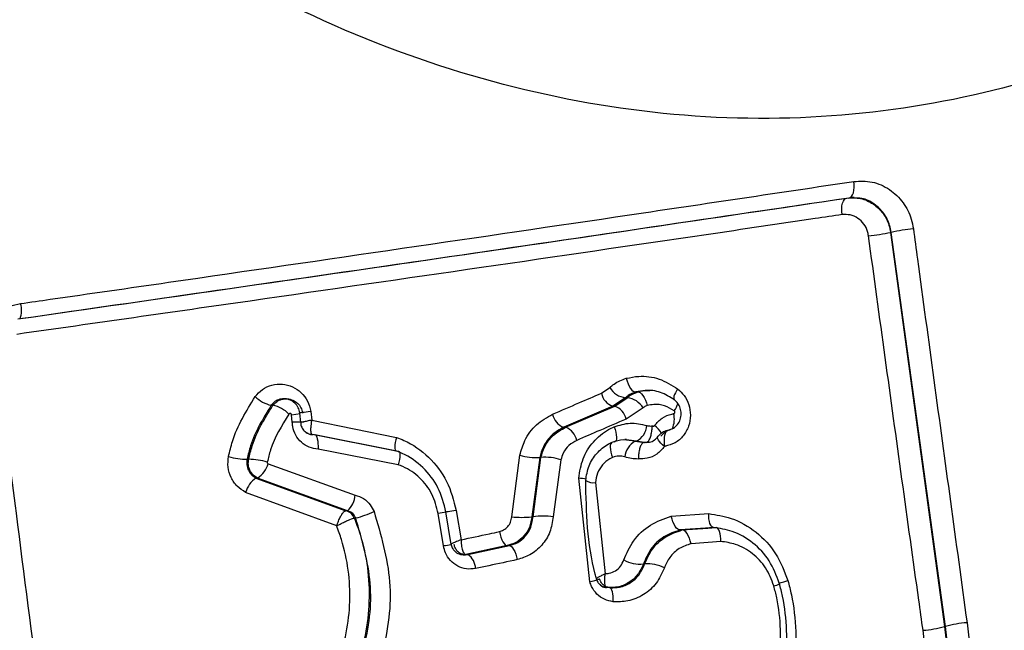
# Model space of a CAD drawing. Units: millimetres. Extents: x 17585 to 24562, y 29406 to 35221.
# Drawn here: x 21760 to 21766, y 32034 to 32038 of the extents above; entities that cross this region are included whole.
import ezdxf

# ---------------------------------------------------------------- set-up
doc = ezdxf.new("R2010")
doc.units = ezdxf.units.MM
doc.header["$LTSCALE"] = 200

msp = doc.modelspace()

# ---------------------------------------------------------------- linework, layer by layer
at = {"color": 7, "linetype": 'Continuous', "lineweight": 25}
for p, q in [((21765.0955, 32036.3847), (21765.0843, 32036.3847)), ((21765.3344, 32036.1578), (21765.6875, 32033.5799)), ((21765.3385, 32036.1578), (21765.3344, 32036.1578)), ((21765.6924, 32033.5799), (21765.3385, 32036.1578)), ((21763.4443, 32035.1062), (21763.4993, 32035.1427)), ((21763.6024, 32035.0761), (21763.5184, 32035.0212)), ((21763.5312, 32035.0212), (21763.6129, 32035.0761)), ((21763.6129, 32035.0761), (21763.6024, 32035.0761)), ((21763.6822, 32035.1143), (21763.6684, 32035.1143)), ((21761.2967, 32035.0266), (21761.2857, 32035.0266)), ((21763.5184, 32035.0212), (21763.1975, 32034.8829)), ((21763.2103, 32034.8829), (21763.5312, 32035.0212)), ((21763.5312, 32035.0212), (21763.5184, 32035.0212)), ((21763.7163, 32035.0097), (21763.6052, 32034.9363)), ((21761.4233, 32034.9163), (21761.4191, 32034.9651)), ((21761.4793, 32034.9141), (21761.4737, 32034.9764)), ((21761.5443, 32034.9873), (21761.5504, 32034.9302)), ((21761.5504, 32034.9302), (21762.1049, 32034.817)), ((21761.4962, 32034.914), (21761.497, 32034.9145)), ((21763.2103, 32034.8829), (21763.1975, 32034.8829)), ((21761.5529, 32034.836), (21761.5552, 32034.8355)), ((21762.1023, 32034.7277), (21761.5552, 32034.8355)), ((21761.5697, 32034.8355), (21762.1182, 32034.7277)), ((21763.609, 32034.8024), (21763.5976, 32034.8024)), ((21762.1149, 32034.6383), (21761.592, 32034.7399)), ((21763.6738, 32034.7916), (21763.6088, 32034.8009)), ((21763.6644, 32034.7916), (21763.7236, 32034.7838)), ((21763.6738, 32034.7916), (21763.6644, 32034.7916)), ((21763.7246, 32034.7843), (21763.6738, 32034.7916)), ((21763.7236, 32034.7838), (21763.7247, 32034.7838)), ((21763.7352, 32034.7838), (21763.7247, 32034.7838)), ((21763.7604, 32034.7852), (21763.7352, 32034.7838)), ((21763.7352, 32034.7838), (21763.7364, 32034.7839)), ((21761.138, 32034.6735), (21761.1278, 32034.6735)), ((21762.8578, 32034.2982), (21762.9107, 32034.7016)), ((21763.0405, 32034.6856), (21762.989, 32034.2982)), ((21762.997, 32034.2982), (21763.0488, 32034.6856)), ((21763.0488, 32034.6856), (21763.0405, 32034.6856)), ((21761.2654, 32034.6448), (21761.8343, 32034.4396)), ((21763.1792, 32034.67), (21763.129, 32034.2984)), ((21761.1861, 32034.5511), (21761.7731, 32034.3376)), ((21761.1969, 32034.5511), (21761.1861, 32034.5511)), ((21761.7842, 32034.3376), (21761.1969, 32034.5511)), ((21763.3687, 32033.8721), (21763.2959, 32034.5497)), ((21763.4053, 32034.521), (21763.4686, 32033.9254)), ((21761.7137, 32034.238), (21761.1181, 32034.4575)), ((21761.7842, 32034.3376), (21761.7733, 32034.3376)), ((21761.8379, 32034.2897), (21761.8288, 32034.2897)), ((21762.4119, 32034.1068), (21762.3779, 32034.3189)), ((21762.4623, 32034.1172), (21762.4281, 32034.329)), ((21762.4953, 32034.3388), (21762.5264, 32034.1473)), ((21762.997, 32034.2982), (21762.989, 32034.2982)), ((21763.901, 32034.3007), (21764.1456, 32034.3183)), ((21764.1769, 32034.2274), (21764.1235, 32034.2234)), ((21764.1394, 32034.2234), (21764.1933, 32034.2274)), ((21763.9728, 32034.2113), (21763.9584, 32034.2113)), ((21762.8286, 32034.109), (21762.5571, 32034.0511)), ((21762.5709, 32034.0511), (21762.8425, 32034.109)), ((21762.8425, 32034.109), (21762.8286, 32034.109)), ((21764.2241, 32034.1365), (21764.0299, 32034.1219)), ((21762.5411, 32034.0494), (21762.5558, 32034.0494)), ((21762.5524, 32034.0519), (21762.5571, 32034.0511)), ((21762.5709, 32034.0511), (21762.5571, 32034.0511)), ((21763.7267, 32033.9889), (21763.7184, 32033.9889)), ((21763.4316, 32033.892), (21763.4307, 32033.892)), ((21763.4804, 32033.8342), (21763.4767, 32033.8353)), ((21763.5025, 32033.8353), (21763.4804, 32033.8342)), ((21763.5027, 32033.833), (21763.518, 32033.833)), ((21765.6924, 32033.5799), (21765.6875, 32033.5799)), ((21765.6875, 32033.5799), (21765.7831, 32032.7513)), ((21765.7885, 32032.7513), (21765.6924, 32033.5799)), ((21765.834, 32033.605), (21765.9293, 32032.7719)), ((21765.643, 32032.7311), (21765.5465, 32033.5553))]:
    msp.add_line(p, q, dxfattribs=at)
at = {"color": 8, "linetype": 'Continuous', "lineweight": 25}
for p, q in [((21761.4191, 32034.9651), (21761.4751, 32034.9739)), ((21764.1235, 32034.2234), (21763.9584, 32034.2113)), ((21763.9728, 32034.2113), (21764.1394, 32034.2234)), ((21762.5557, 32034.0505), (21762.5709, 32034.0511))]:
    msp.add_line(p, q, dxfattribs=at)
at = {"color": 7, "linetype": 'Continuous', "lineweight": 25, "flags": 128}
for points in [[(21765.062, 32036.3821), (21765.0709, 32036.3851), (21765.079, 32036.392), (21765.0858, 32036.4025), (21765.091, 32036.4163), (21765.0945, 32036.4326), (21765.0961, 32036.451), (21765.0958, 32036.4706), (21765.0935, 32036.4906)], [(21765.0179, 32036.2734), (21765.0156, 32036.2935), (21765.0152, 32036.3131), (21765.0168, 32036.3315), (21765.0203, 32036.3479), (21765.0256, 32036.3617), (21765.0324, 32036.3722), (21765.0404, 32036.3791), (21765.0494, 32036.3821)], [(21763.6066, 32035.2035), (21763.6122, 32035.1849), (21763.6189, 32035.1673), (21763.6266, 32035.1514), (21763.635, 32035.1377), (21763.6437, 32035.1268), (21763.6523, 32035.1191), (21763.6607, 32035.1149), (21763.6684, 32035.1143)], [(21763.9423, 32035.1346), (21763.9342, 32035.1212), (21763.9275, 32035.1084), (21763.9222, 32035.0966), (21763.9186, 32035.0861), (21763.9168, 32035.0772), (21763.9167, 32035.0702), (21763.9185, 32035.0652), (21763.9221, 32035.0624)], [(21763.6822, 32035.1143), (21763.6899, 32035.1137), (21763.6982, 32035.1095), (21763.7069, 32035.1018), (21763.7155, 32035.0909), (21763.7238, 32035.0773), (21763.7315, 32035.0614), (21763.7383, 32035.0438), (21763.7438, 32035.0252)], [(21761.5443, 32034.9873), (21761.528, 32034.9847), (21761.5131, 32034.9824), (21761.5, 32034.9804), (21761.4891, 32034.9787), (21761.4808, 32034.9774), (21761.4754, 32034.9766), (21761.473, 32034.9762), (21761.4737, 32034.9764)], [(21763.5271, 32034.8856), (21763.5335, 32034.8676), (21763.5384, 32034.85), (21763.5415, 32034.8335), (21763.5428, 32034.8186), (21763.5421, 32034.806), (21763.5395, 32034.796), (21763.5351, 32034.7892), (21763.5291, 32034.7857)], [(21761.5697, 32034.8355), (21761.5746, 32034.8336), (21761.5792, 32034.8282), (21761.5833, 32034.8194), (21761.5868, 32034.8076), (21761.5895, 32034.7931), (21761.5912, 32034.7767), (21761.5921, 32034.7587), (21761.592, 32034.7399)], [(21762.1049, 32034.817), (21762.1001, 32034.7999), (21762.0964, 32034.7835), (21762.094, 32034.7684), (21762.0929, 32034.7552), (21762.0932, 32034.7441), (21762.095, 32034.7357), (21762.098, 32034.7302), (21762.1023, 32034.7277)], [(21763.8569, 32034.7564), (21763.8445, 32034.7677), (21763.8336, 32034.7789), (21763.8247, 32034.7896), (21763.8179, 32034.7996), (21763.8136, 32034.8084), (21763.8118, 32034.8159), (21763.8126, 32034.8218), (21763.816, 32034.8258)], [(21763.8596, 32034.7581), (21763.857, 32034.778), (21763.856, 32034.7974), (21763.8566, 32034.8156), (21763.8589, 32034.8318), (21763.8628, 32034.8453), (21763.868, 32034.8556), (21763.8744, 32034.8623), (21763.8818, 32034.8652)], [(21763.5151, 32034.7857), (21763.5091, 32034.7821), (21763.5046, 32034.7752), (21763.502, 32034.7653), (21763.5013, 32034.7526), (21763.5025, 32034.7377), (21763.5057, 32034.7212), (21763.5106, 32034.7036), (21763.517, 32034.6856)], [(21762.1182, 32034.7277), (21762.1224, 32034.7253), (21762.1254, 32034.7198), (21762.127, 32034.7114), (21762.1272, 32034.7003), (21762.1261, 32034.687), (21762.1236, 32034.6719), (21762.1198, 32034.6555), (21762.1149, 32034.6383)], [(21762.4953, 32034.3388), (21762.4797, 32034.3363), (21762.4654, 32034.3341), (21762.4529, 32034.3322), (21762.4426, 32034.3307), (21762.4347, 32034.3296), (21762.4296, 32034.3289), (21762.4274, 32034.3287), (21762.4281, 32034.329)], [(21763.9584, 32034.2113), (21763.9509, 32034.212), (21763.9428, 32034.2164), (21763.9346, 32034.2242), (21763.9265, 32034.2351), (21763.9188, 32034.2488), (21763.9119, 32034.2646), (21763.9059, 32034.2822), (21763.901, 32034.3007)], [(21764.1769, 32034.2274), (21764.1702, 32034.2294), (21764.1639, 32034.2346), (21764.1583, 32034.2429), (21764.1535, 32034.2541), (21764.1498, 32034.2677), (21764.1471, 32034.2833), (21764.1457, 32034.3003), (21764.1456, 32034.3183)], [(21764.2241, 32034.1365), (21764.224, 32034.1544), (21764.2226, 32034.1715), (21764.22, 32034.1871), (21764.2163, 32034.2007), (21764.2116, 32034.2118), (21764.2061, 32034.2202), (21764.1999, 32034.2254), (21764.1933, 32034.2274)], [(21762.7769, 32034.2006), (21762.7814, 32034.1819), (21762.787, 32034.1641), (21762.7934, 32034.148), (21762.8004, 32034.134), (21762.8077, 32034.1228), (21762.815, 32034.1147), (21762.822, 32034.1101), (21762.8286, 32034.109)], [(21764.0299, 32034.1219), (21764.0251, 32034.1404), (21764.0191, 32034.1579), (21764.0121, 32034.1738), (21764.0045, 32034.1874), (21763.9964, 32034.1983), (21763.9883, 32034.2061), (21763.9803, 32034.2105), (21763.9728, 32034.2113)], [(21762.8425, 32034.109), (21762.849, 32034.108), (21762.856, 32034.1033), (21762.8633, 32034.0952), (21762.8705, 32034.084), (21762.8775, 32034.07), (21762.8838, 32034.0539), (21762.8894, 32034.0362), (21762.894, 32034.0175)], [(21764.607, 32033.8631), (21764.6062, 32033.8631), (21764.6079, 32033.8638), (21764.612, 32033.8651), (21764.6184, 32033.867), (21764.627, 32033.8696), (21764.6374, 32033.8726), (21764.6495, 32033.8762), (21764.663, 32033.88)], [(21763.5205, 32033.7422), (21763.5211, 32033.7603), (21763.5205, 32033.7775), (21763.5188, 32033.7932), (21763.516, 32033.807), (21763.5122, 32033.8183), (21763.5076, 32033.8267), (21763.5022, 32033.8321), (21763.4963, 32033.8342)]]:
    msp.add_lwpolyline(points, dxfattribs=at)
at = {"color": 8, "linetype": 'Continuous', "lineweight": 25, "flags": 128}
msp.add_lwpolyline([(21762.5571, 32034.0511), (21762.5412, 32034.0494), (21762.5399, 32034.0494)], dxfattribs=at)
at = {"color": 7, "linetype": 'Continuous', "lineweight": 25}
for centre, radius, start, end in [((21765.0848, 32037.2692), 1.1391, 275.30832, 282.65877), ((21765.5826, 32035.091), 1.0944, 95.19737, 102.88813), ((21794.4822, 32044.6234), 37.238, 194.73958, 203.78008), ((21763.6188, 32035.2146), 0.1395, 211.02704, 263.24106), ((21761.3332, 32035.2375), 0.2162, 225.33992, 257.31137), ((21763.5547, 32035.1276), 0.1125, 190.97344, 251.1356), ((21763.5975, 32034.9384), 0.1386, 30.97296, 83.58577), ((21761.2521, 32034.8192), 0.2122, 45.18263, 77.86281), ((21763.4949, 32034.9148), 0.1124, 11.00327, 71.13401), ((21763.2382, 32034.9907), 0.1153, 191.15121, 249.3161), ((21763.1696, 32034.7752), 0.1152, 11.17682, 69.31875), ((21763.6128, 32034.9049), 0.1287, 298.30574, 355.37085), ((21763.7268, 32034.678), 0.1297, 118.77097, 175.25488), ((21761.1369, 32035.1557), 0.4823, 254.31226, 268.918), ((21761.1336, 32034.2109), 0.4626, 74.13118, 89.449), ((21763.014, 32035.0064), 0.3218, 251.28729, 274.72967), ((21763.0775, 32034.3734), 0.3136, 71.08041, 95.26393), ((21761.0975, 32034.6957), 0.1754, 304.50535, 343.15053), ((21761.2885, 32034.4053), 0.1782, 125.09153, 162.96412), ((21763.3932, 32034.6156), 0.0954, 237.11527, 277.23533), ((21761.6951, 32034.4446), 0.1392, 309.79128, 357.95395), ((21761.7546, 32034.2616), 0.0782, 21.06758, 76.30868), ((21761.665, 32034.9683), 0.7002, 284.29259, 294.70044), ((21762.9235, 32034.8076), 0.5137, 262.64215, 277.31715), ((21763.064, 32033.8069), 0.4958, 82.46681, 97.75915), ((21762.5093, 32033.9578), 0.1118, 0.66673, 56.57222), ((21763.6995, 32034.2234), 0.2352, 242.29881, 274.61053), ((21763.7476, 32033.7591), 0.2308, 62.09357, 95.17697), ((21765.4919, 32034.2823), 0.7291, 274.29488, 285.56049), ((21765.8848, 32032.9039), 0.7029, 94.14105, 105.88916)]:
    msp.add_arc(centre, radius, start, end, dxfattribs=at)
at = {"color": 8, "linetype": 'Continuous', "lineweight": 25}
for centre, radius, start, end in [((21759.4931, 32035.6472), 0.1604, 339.83429, 16.19704), ((21763.7646, 32035.0974), 0.1892, 325.3926, 342.48771), ((21763.7714, 32034.9355), 0.1495, 336.07748, 14.16846), ((21761.4473, 32033.5655), 1.3511, 88.59831, 91.01421), ((21761.4863, 32034.881), 0.0352, 72.31449, 95.1508), ((21763.7065, 32034.7789), 0.1441, 26.08553, 53.6324), ((21761.5575, 32034.9141), 0.0781, 233.93886, 266.62878), ((21763.256, 32034.0664), 0.4849, 79.44587, 85.28213), ((21763.3605, 32028.1538), 6.2429, 98.57702, 99.05558), ((21763.3221, 32028.3919), 5.7869, 98.54649, 99.04919), ((21762.5386, 32034.1282), 0.0775, 224.16105, 280.20111), ((21763.2268, 32034.431), 0.5766, 284.24403, 290.80365), ((21763.4855, 32033.9115), 0.0767, 229.55983, 263.37597), ((21763.5755, 32037.3504), 3.6433, 285.86115, 286.49481)]:
    msp.add_arc(centre, radius, start, end, dxfattribs=at)
at = {"color": 7, "linetype": 'Continuous', "lineweight": 25}
for points, knots in [([(21758.3026, 32048.7434), (21758.6204, 32049.2028), (21759.4085, 32050.3425), (21761.2255, 32051.6987), (21763.5697, 32052.47), (21766.0521, 32052.3608), (21767.5907, 32051.6375), (21769.0573, 32050.4881), (21770.1003, 32049.1201), (21770.8429, 32046.9492), (21771.0568, 32045.1016), (21770.9934, 32043.4587), (21770.6769, 32041.7281), (21769.8715, 32039.8037), (21768.4253, 32038.1278), (21766.4336, 32037.0728), (21764.2146, 32036.7797), (21761.934, 32037.2777), (21759.7904, 32038.5281), (21758.8006, 32039.8724), (21758.3026, 32040.5487)], [0, 0, 0, 0, 0.040266, 0.099892, 0.161879, 0.223061, 0.295453, 0.306386, 0.390491, 0.44807, 0.494404, 0.524709, 0.56538, 0.626897, 0.700542, 0.763519, 0.822, 0.880255, 0.939751, 1, 1, 1, 1]), ([(21759.6471, 32035.6919), (21759.7119, 32035.7012), (21760.0355, 32035.7477), (21761.3896, 32035.9431), (21763.1731, 32036.2037), (21764.6083, 32036.4181), (21765.0935, 32036.4906)], [0, 0, 0, 0, 0.034189, 0.170972, 0.719713, 1, 1, 1, 1]), ([(21765.0935, 32036.4906), (21765.1338, 32036.4923), (21765.2142, 32036.4957), (21765.329, 32036.4443), (21765.4187, 32036.3582), (21765.468, 32036.2634), (21765.4794, 32036.2025), (21765.4835, 32036.1809)], [0, 0, 0, 0, 0.230916, 0.461769, 0.682506, 0.887534, 1, 1, 1, 1]), ([(21759.629, 32035.5913), (21760.5572, 32035.7247), (21762.4334, 32035.9943), (21764.1714, 32036.252), (21765.0494, 32036.3821)], [0, 0, 0, 0, 0.494757, 1, 1, 1, 1]), ([(21765.062, 32036.3821), (21764.2024, 32036.2547), (21762.4652, 32035.9972), (21760.5894, 32035.7275), (21759.6418, 32035.5913)], [0, 0, 0, 0, 0.4948024, 1, 1, 1, 1]), ([(21765.0494, 32036.3821), (21765.0789, 32036.3833), (21765.1382, 32036.3856), (21765.2222, 32036.3481), (21765.2875, 32036.286), (21765.3232, 32036.2178), (21765.3315, 32036.1736), (21765.3344, 32036.1578)], [0, 0, 0, 0, 0.2253817, 0.4535043, 0.6749848, 0.8837238, 1, 1, 1, 1]), ([(21765.3385, 32036.1578), (21765.3355, 32036.1734), (21765.3271, 32036.2175), (21765.2916, 32036.2867), (21765.2276, 32036.3484), (21765.1576, 32036.3822), (21765.1125, 32036.3812), (21765.0954, 32036.3808)], [0, 0, 0, 0, 0.121428, 0.343234, 0.585168, 0.842499, 1, 1, 1, 1]), ([(21765.0179, 32036.2734), (21764.9593, 32036.2648), (21764.6665, 32036.2214), (21763.4164, 32036.0371), (21761.6784, 32035.7841), (21760.1335, 32035.5634), (21759.6237, 32035.4906)], [0, 0, 0, 0, 0.034532, 0.172687, 0.72697, 1, 1, 1, 1]), ([(21765.1902, 32036.135), (21765.1883, 32036.1447), (21765.1832, 32036.172), (21765.1613, 32036.2142), (21765.1216, 32036.2525), (21765.071, 32036.2755), (21765.0356, 32036.2741), (21765.0179, 32036.2734)], [0, 0, 0, 0, 0.114659, 0.32075, 0.541222, 0.770975, 1, 1, 1, 1]), ([(21765.4835, 32036.1809), (21765.4923, 32036.1149), (21765.5368, 32035.7849), (21765.6531, 32034.9258), (21765.7616, 32034.1336), (21765.834, 32033.605)], [0, 0, 0, 0, 0.0768, 0.384001, 1, 1, 1, 1]), ([(21765.5465, 32033.5553), (21765.5373, 32033.6212), (21765.4913, 32033.9506), (21765.3716, 32034.81), (21765.2628, 32035.6045), (21765.1902, 32036.135)], [0, 0, 0, 0, 0.076681, 0.383407, 1, 1, 1, 1]), ([(21759.3437, 32035.2895), (21759.3425, 32035.3301), (21759.3402, 32035.4115), (21759.3876, 32035.5263), (21759.4669, 32035.6187), (21759.5594, 32035.6736), (21759.6228, 32035.6868), (21759.6471, 32035.6919)], [0, 0, 0, 0, 0.215608, 0.431507, 0.647868, 0.86476, 1, 1, 1, 1]), ([(21759.7739, 32031.8761), (21759.7656, 32031.9422), (21759.7241, 32032.2729), (21759.581, 32033.4107), (21759.4456, 32034.4824), (21759.3437, 32035.2895)], [0, 0, 0, 0, 0.058129, 0.290643, 1, 1, 1, 1]), ([(21759.4906, 32035.3122), (21759.4991, 32035.2461), (21759.5414, 32034.9154), (21759.6871, 32033.778), (21759.8244, 32032.7068), (21759.9278, 32031.9001)], [0, 0, 0, 0, 0.058137, 0.290683, 1, 1, 1, 1]), ([(21763.4993, 32035.1427), (21763.5082, 32035.1507), (21763.5395, 32035.1786), (21763.5786, 32035.1931), (21763.6066, 32035.2035)], [0, 0, 0, 0, 0.283397, 1, 1, 1, 1]), ([(21763.6066, 32035.2035), (21763.6335, 32035.2088), (21763.704, 32035.2227), (21763.824, 32035.2076), (21763.9029, 32035.159), (21763.9423, 32035.1346)], [0, 0, 0, 0, 0.2354471, 0.617179, 1, 1, 1, 1]), ([(21761.1813, 32035.0837), (21761.1959, 32035.1001), (21761.2262, 32035.134), (21761.2896, 32035.1625), (21761.3587, 32035.1689), (21761.4261, 32035.1511), (21761.4835, 32035.1118), (21761.527, 32035.0555), (21761.5386, 32035.01), (21761.5443, 32034.9873)], [0, 0, 0, 0, 0.136398, 0.282644, 0.428019, 0.572032, 0.714834, 0.857358, 1, 1, 1, 1]), ([(21763.9221, 32035.0624), (21763.8922, 32035.0809), (21763.8322, 32035.1179), (21763.7419, 32035.129), (21763.6887, 32035.1184), (21763.6684, 32035.1143)], [0, 0, 0, 0, 0.380439, 0.763159, 1, 1, 1, 1]), ([(21763.6822, 32035.1143), (21763.7032, 32035.12), (21763.7285, 32035.1269), (21763.7541, 32035.1229), (21763.7584, 32035.1223)], [0, 0, 0, 0, 0.829663, 1, 1, 1, 1]), ([(21763.9423, 32035.1346), (21763.9573, 32035.1209), (21763.9887, 32035.0922), (21764.0186, 32035.0309), (21764.0298, 32034.9604), (21764.0173, 32034.8883), (21763.9817, 32034.825), (21763.9274, 32034.7768), (21763.8822, 32034.7643), (21763.8596, 32034.7581)], [0, 0, 0, 0, 0.125011, 0.261505, 0.401686, 0.547377, 0.697576, 0.848857, 1, 1, 1, 1]), ([(21761.0065, 32034.6914), (21761.0143, 32034.7247), (21761.0472, 32034.8659), (21761.1232, 32034.9894), (21761.1813, 32035.0837)], [0, 0, 0, 0, 0.2357482, 1, 1, 1, 1]), ([(21761.4737, 32034.9764), (21761.4707, 32034.9883), (21761.4646, 32035.0122), (21761.4419, 32035.0417), (21761.4121, 32035.0622), (21761.3773, 32035.0713), (21761.3417, 32035.0679), (21761.309, 32035.0531), (21761.2933, 32035.0352), (21761.2857, 32035.0266)], [0, 0, 0, 0, 0.140001, 0.280549, 0.422797, 0.567744, 0.714938, 0.862903, 1, 1, 1, 1]), ([(21761.2967, 32035.0266), (21761.3046, 32035.0352), (21761.3208, 32035.0529), (21761.3547, 32035.0679), (21761.3918, 32035.0714), (21761.4278, 32035.0621), (21761.4585, 32035.0416), (21761.4816, 32035.0121), (21761.4877, 32034.9883), (21761.4907, 32034.9764)], [0, 0, 0, 0, 0.1360629, 0.2819197, 0.4268294, 0.570648, 0.7136972, 0.8567492, 1, 1, 1, 1]), ([(21763.1251, 32034.9684), (21763.1825, 32034.9932), (21763.2892, 32035.0392), (21763.3953, 32035.085), (21763.4443, 32035.1062)], [0, 0, 0, 0, 0.537909, 1, 1, 1, 1]), ([(21763.6684, 32035.1143), (21763.6512, 32035.1078), (21763.6272, 32035.0987), (21763.6078, 32035.0811), (21763.6024, 32035.0761)], [0, 0, 0, 0, 0.717946, 1, 1, 1, 1]), ([(21763.6129, 32035.0761), (21763.6187, 32035.0811), (21763.6389, 32035.0986), (21763.6642, 32035.1077), (21763.6822, 32035.1143)], [0, 0, 0, 0, 0.28334, 1, 1, 1, 1]), ([(21763.8818, 32034.8652), (21763.8932, 32034.8684), (21763.916, 32034.875), (21763.9432, 32034.8999), (21763.9612, 32034.9329), (21763.9674, 32034.9708), (21763.9614, 32035.0082), (21763.9456, 32035.0406), (21763.9297, 32035.0553), (21763.9221, 32035.0624)], [0, 0, 0, 0, 0.158695, 0.316214, 0.468662, 0.611769, 0.746358, 0.877444, 1, 1, 1, 1]), ([(21761.2857, 32035.0266), (21761.2333, 32034.9417), (21761.1648, 32034.8307), (21761.1349, 32034.7035), (21761.1278, 32034.6735)], [0, 0, 0, 0, 0.764539, 1, 1, 1, 1]), ([(21761.138, 32034.6735), (21761.1451, 32034.7035), (21761.1751, 32034.8306), (21761.244, 32034.9417), (21761.2967, 32035.0266)], [0, 0, 0, 0, 0.235385, 1, 1, 1, 1]), ([(21763.7438, 32035.0252), (21763.7366, 32035.0226), (21763.7266, 32035.0189), (21763.7186, 32035.0117), (21763.7163, 32035.0097)], [0, 0, 0, 0, 0.717432, 1, 1, 1, 1]), ([(21763.9203, 32034.99), (21763.8996, 32035.0026), (21763.8582, 32035.0278), (21763.7951, 32035.0354), (21763.7581, 32035.0281), (21763.7438, 32035.0252)], [0, 0, 0, 0, 0.3811502, 0.7625941, 1, 1, 1, 1]), ([(21761.4016, 32034.9697), (21761.3547, 32034.8942), (21761.2933, 32034.7956), (21761.2664, 32034.6825), (21761.2601, 32034.6559)], [0, 0, 0, 0, 0.7649, 1, 1, 1, 1]), ([(21761.4191, 32034.9651), (21761.4188, 32034.9662), (21761.4182, 32034.9684), (21761.4161, 32034.9711), (21761.4134, 32034.9729), (21761.4101, 32034.9738), (21761.4068, 32034.9734), (21761.4038, 32034.9721), (21761.4023, 32034.9704), (21761.4016, 32034.9697)], [0, 0, 0, 0, 0.141979, 0.284046, 0.426749, 0.570939, 0.716714, 0.863479, 1, 1, 1, 1]), ([(21761.5504, 32034.9302), (21761.5498, 32034.93), (21761.5445, 32034.9288), (21761.529, 32034.9251), (21761.5056, 32034.9199), (21761.4874, 32034.916), (21761.4789, 32034.9142), (21761.4793, 32034.9142), (21761.4795, 32034.9142)], [0, 0, 0, 0, 0.015806, 0.129941, 0.394972, 0.675596, 0.879476, 1, 1, 1, 1]), ([(21761.5504, 32034.9302), (21761.5503, 32034.9295), (21761.5484, 32034.9206), (21761.5455, 32034.904), (21761.5428, 32034.8784), (21761.5432, 32034.8569), (21761.5468, 32034.8412), (21761.5508, 32034.8378), (21761.5529, 32034.836)], [0, 0, 0, 0, 0.014336, 0.191738, 0.359064, 0.61403, 0.799175, 1, 1, 1, 1]), ([(21762.9107, 32034.7016), (21762.9201, 32034.7336), (21762.942, 32034.8078), (21763.015, 32034.9066), (21763.0884, 32034.9478), (21763.1251, 32034.9684)], [0, 0, 0, 0, 0.275334, 0.638036, 1, 1, 1, 1]), ([(21763.6052, 32034.9363), (21763.5481, 32034.9117), (21763.4408, 32034.8655), (21763.333, 32034.8192), (21763.2826, 32034.7975)], [0, 0, 0, 0, 0.53259, 1, 1, 1, 1]), ([(21763.7919, 32034.8949), (21763.8075, 32034.9122), (21763.8387, 32034.9467), (21763.8858, 32034.9663), (21763.9121, 32034.9713), (21763.9163, 32034.9721)], [0, 0, 0, 0, 0.456254, 0.912619, 1, 1, 1, 1]), ([(21763.9163, 32034.9721), (21763.9174, 32034.9724), (21763.9196, 32034.9729), (21763.9222, 32034.9752), (21763.9239, 32034.9783), (21763.9245, 32034.9817), (21763.924, 32034.985), (21763.9226, 32034.988), (21763.9211, 32034.9893), (21763.9203, 32034.99)], [0, 0, 0, 0, 0.1520178, 0.3039711, 0.4540095, 0.5990147, 0.738644, 0.8750253, 1, 1, 1, 1]), ([(21761.592, 32034.7399), (21761.5723, 32034.7428), (21761.5329, 32034.7486), (21761.4812, 32034.7821), (21761.4433, 32034.8298), (21761.4259, 32034.8776), (21761.424, 32034.907), (21761.4233, 32034.9163)], [0, 0, 0, 0, 0.225926, 0.451526, 0.67506, 0.896455, 1, 1, 1, 1]), ([(21761.4789, 32034.9143), (21761.4788, 32034.9132), (21761.4776, 32034.9029), (21761.4845, 32034.8832), (21761.4962, 32034.8621), (21761.5084, 32034.8545), (21761.5123, 32034.8521)], [0, 0, 0, 0, 0.045676, 0.423372, 0.814475, 1, 1, 1, 1]), ([(21763.1975, 32034.8829), (21763.1706, 32034.8677), (21763.1171, 32034.8373), (21763.0634, 32034.7645), (21763.0474, 32034.7093), (21763.0405, 32034.6856)], [0, 0, 0, 0, 0.36447, 0.726996, 1, 1, 1, 1]), ([(21763.0488, 32034.6856), (21763.0559, 32034.7092), (21763.0724, 32034.7639), (21763.1273, 32034.8369), (21763.1827, 32034.8676), (21763.2103, 32034.8829)], [0, 0, 0, 0, 0.275366, 0.63854, 1, 1, 1, 1]), ([(21763.2959, 32034.5497), (21763.3027, 32034.5933), (21763.3164, 32034.6806), (21763.3879, 32034.7919), (21763.4645, 32034.8561), (21763.5148, 32034.8798), (21763.5271, 32034.8856)], [0, 0, 0, 0, 0.298486, 0.597302, 0.902316, 1, 1, 1, 1]), ([(21763.5271, 32034.8856), (21763.5617, 32034.8968), (21763.6319, 32034.9196), (21763.7044, 32034.903), (21763.7411, 32034.8946)], [0, 0, 0, 0, 0.494561, 1, 1, 1, 1]), ([(21763.7364, 32034.7839), (21763.7405, 32034.7852), (21763.7488, 32034.7878), (21763.7601, 32034.8055), (21763.7688, 32034.8312), (21763.7744, 32034.8613), (21763.776, 32034.8829), (21763.7778, 32034.8928), (21763.7779, 32034.8935)], [0, 0, 0, 0, 0.203465, 0.406926, 0.610494, 0.814489, 0.986559, 1, 1, 1, 1]), ([(21763.7411, 32034.8946), (21763.7486, 32034.8928), (21763.7609, 32034.8899), (21763.7731, 32034.8925), (21763.7779, 32034.8935)], [0, 0, 0, 0, 0.6053102, 1, 1, 1, 1]), ([(21763.7779, 32034.8935), (21763.7786, 32034.893), (21763.7801, 32034.8918), (21763.7831, 32034.8909), (21763.7865, 32034.8911), (21763.7896, 32034.8924), (21763.7912, 32034.8941), (21763.7919, 32034.8949)], [0, 0, 0, 0, 0.148658, 0.361665, 0.576176, 0.788122, 1, 1, 1, 1]), ([(21761.5122, 32034.8517), (21761.5173, 32034.8481), (21761.5304, 32034.8387), (21761.5482, 32034.8343), (21761.5589, 32034.8357), (21761.5598, 32034.8358)], [0, 0, 0, 0, 0.368374, 0.944334, 1, 1, 1, 1]), ([(21762.1049, 32034.817), (21762.121, 32034.8108), (21762.1972, 32034.7811), (21762.3202, 32034.6949), (21762.4447, 32034.5343), (21762.4785, 32034.404), (21762.4953, 32034.3388)], [0, 0, 0, 0, 0.08165, 0.388464, 0.694104, 1, 1, 1, 1]), ([(21763.5151, 32034.7857), (21763.5394, 32034.7934), (21763.5884, 32034.8091), (21763.6388, 32034.7975), (21763.6644, 32034.7916)], [0, 0, 0, 0, 0.493313, 1, 1, 1, 1]), ([(21763.736, 32034.7845), (21763.7435, 32034.7845), (21763.763, 32034.7845), (21763.7918, 32034.7981), (21763.808, 32034.8166), (21763.816, 32034.8258)], [0, 0, 0, 0, 0.240803, 0.622194, 1, 1, 1, 1]), ([(21763.816, 32034.8258), (21763.8243, 32034.8346), (21763.8408, 32034.8522), (21763.8658, 32034.8623), (21763.8796, 32034.8648), (21763.8818, 32034.8652)], [0, 0, 0, 0, 0.458954, 0.91499, 1, 1, 1, 1]), ([(21763.8941, 32034.8652), (21763.892, 32034.8648), (21763.8792, 32034.8622), (21763.8564, 32034.8524), (21763.841, 32034.8347), (21763.8334, 32034.8258)], [0, 0, 0, 0, 0.087995, 0.547218, 1, 1, 1, 1]), ([(21763.2826, 32034.7975), (21763.2649, 32034.7876), (21763.2296, 32034.7678), (21763.1944, 32034.7207), (21763.1838, 32034.6853), (21763.1792, 32034.67)], [0, 0, 0, 0, 0.3633745, 0.7264509, 1, 1, 1, 1]), ([(21763.3415, 32034.5355), (21763.3466, 32034.568), (21763.3569, 32034.6328), (21763.4105, 32034.7158), (21763.4681, 32034.7638), (21763.506, 32034.7814), (21763.5151, 32034.7857)], [0, 0, 0, 0, 0.300886, 0.599857, 0.9036, 1, 1, 1, 1]), ([(21763.7236, 32034.7838), (21763.7195, 32034.7825), (21763.7112, 32034.7799), (21763.7001, 32034.7623), (21763.6914, 32034.7366), (21763.6869, 32034.7082), (21763.6859, 32034.6873), (21763.6859, 32034.6777), (21763.686, 32034.6756)], [0, 0, 0, 0, 0.205576, 0.41114, 0.617082, 0.823633, 0.96138, 1, 1, 1, 1]), ([(21763.8569, 32034.7564), (21763.8411, 32034.7388), (21763.8094, 32034.7036), (21763.7475, 32034.6768), (21763.7052, 32034.676), (21763.686, 32034.6756)], [0, 0, 0, 0, 0.353614, 0.7067201, 1, 1, 1, 1]), ([(21763.8596, 32034.7581), (21763.8595, 32034.7581), (21763.859, 32034.758), (21763.8579, 32034.7576), (21763.8572, 32034.7568), (21763.8569, 32034.7564)], [0, 0, 0, 0, 0.085177, 0.542241, 1, 1, 1, 1]), ([(21761.1181, 32034.4575), (21761.0989, 32034.4696), (21761.06, 32034.4939), (21761.0203, 32034.5527), (21760.9988, 32034.6211), (21761.0039, 32034.668), (21761.0065, 32034.6914)], [0, 0, 0, 0, 0.246465, 0.497347, 0.74876, 1, 1, 1, 1]), ([(21761.1278, 32034.6735), (21761.1265, 32034.6613), (21761.1239, 32034.6368), (21761.1352, 32034.6008), (21761.156, 32034.57), (21761.1761, 32034.5574), (21761.1861, 32034.5511)], [0, 0, 0, 0, 0.251017, 0.501509, 0.752113, 1, 1, 1, 1]), ([(21761.1969, 32034.5511), (21761.1866, 32034.5574), (21761.1659, 32034.5702), (21761.145, 32034.6009), (21761.1337, 32034.6367), (21761.1366, 32034.6613), (21761.138, 32034.6735)], [0, 0, 0, 0, 0.247137, 0.497703, 0.748985, 1, 1, 1, 1]), ([(21762.4281, 32034.329), (21762.414, 32034.3834), (21762.3858, 32034.4923), (21762.2817, 32034.6263), (21762.1791, 32034.6979), (21762.1157, 32034.7225), (21762.1023, 32034.7277)], [0, 0, 0, 0, 0.305055, 0.610346, 0.917938, 1, 1, 1, 1]), ([(21763.517, 32034.6856), (21763.5111, 32034.6828), (21763.4866, 32034.6712), (21763.4495, 32034.6398), (21763.415, 32034.5852), (21763.4085, 32034.5424), (21763.4053, 32034.521)], [0, 0, 0, 0, 0.096824, 0.40148, 0.700334, 1, 1, 1, 1]), ([(21763.5976, 32034.6887), (21763.5837, 32034.6919), (21763.5564, 32034.6984), (21763.5301, 32034.6898), (21763.517, 32034.6856)], [0, 0, 0, 0, 0.50606, 1, 1, 1, 1]), ([(21763.686, 32034.6756), (21763.6856, 32034.6756), (21763.6561, 32034.6746), (21763.6266, 32034.6817), (21763.5976, 32034.6887)], [0, 0, 0, 0, 0.011879, 1, 1, 1, 1]), ([(21761.2601, 32034.6559), (21761.26, 32034.6548), (21761.2597, 32034.6526), (21761.2607, 32034.6493), (21761.2626, 32034.6465), (21761.2645, 32034.6454), (21761.2654, 32034.6448)], [0, 0, 0, 0, 0.250896, 0.501663, 0.752077, 1, 1, 1, 1]), ([(21762.3779, 32034.3189), (21762.3666, 32034.3626), (21762.344, 32034.45), (21762.2597, 32034.5575), (21762.1767, 32034.6147), (21762.1255, 32034.6343), (21762.1149, 32034.6383)], [0, 0, 0, 0, 0.305907, 0.611979, 0.919963, 1, 1, 1, 1]), ([(21763.4113, 32033.8922), (21763.4085, 32033.9023), (21763.3507, 32034.1104), (21763.346, 32034.3282), (21763.3415, 32034.5355)], [0, 0, 0, 0, 0.048237, 1, 1, 1, 1]), ([(21761.8343, 32034.4396), (21761.853, 32034.4331), (21761.8904, 32034.4201), (21761.9335, 32034.3803), (21761.9501, 32034.3471), (21761.9576, 32034.3321)], [0, 0, 0, 0, 0.354122, 0.707735, 1, 1, 1, 1]), ([(21761.8288, 32034.2897), (21761.842, 32034.2541), (21761.9062, 32034.0805), (21761.9488, 32033.7415), (21761.8607, 32033.2992), (21761.6319, 32032.9155), (21761.2922, 32032.6215), (21761.0105, 32032.5405), (21760.8695, 32032.4999)], [0, 0, 0, 0, 0.048802, 0.237797, 0.428463, 0.619359, 0.809647, 1, 1, 1, 1]), ([(21760.883, 32032.4999), (21760.9253, 32032.509), (21761.1102, 32032.5488), (21761.4154, 32032.7019), (21761.7241, 32033.0191), (21761.9081, 32033.4209), (21761.9624, 32033.8664), (21761.8794, 32034.1486), (21761.8379, 32034.2897)], [0, 0, 0, 0, 0.056684, 0.247816, 0.438188, 0.626337, 0.813178, 1, 1, 1, 1]), ([(21761.9576, 32034.3321), (21762.0022, 32034.1804), (21762.0915, 32033.8767), (21762.0315, 32033.3969), (21761.8313, 32032.9643), (21761.4966, 32032.6223), (21761.1712, 32032.4598), (21760.977, 32032.4162), (21760.9367, 32032.4072)], [0, 0, 0, 0, 0.1876264, 0.3753989, 0.5647419, 0.7566194, 0.9494737, 1, 1, 1, 1]), ([(21761.7137, 32034.238), (21761.7139, 32034.2387), (21761.7144, 32034.2401), (21761.7153, 32034.2428), (21761.7196, 32034.2556), (21761.7282, 32034.2776), (21761.7412, 32034.304), (21761.7535, 32034.3234), (21761.7648, 32034.3359), (21761.7703, 32034.337), (21761.7731, 32034.3376)], [0, 0, 0, 0, 0.01274, 0.026702, 0.052684, 0.258704, 0.451951, 0.633785, 0.815256, 1, 1, 1, 1]), ([(21761.7137, 32034.238), (21761.7143, 32034.2384), (21761.7155, 32034.239), (21761.718, 32034.2404), (21761.7297, 32034.2466), (21761.7508, 32034.2576), (21761.7786, 32034.2711), (21761.8014, 32034.2813), (21761.819, 32034.2882), (21761.8247, 32034.2892), (21761.8276, 32034.2897)], [0, 0, 0, 0, 0.012739, 0.026697, 0.052597, 0.258696, 0.451974, 0.633826, 0.815285, 1, 1, 1, 1]), ([(21761.7731, 32034.3376), (21761.7731, 32034.3376), (21761.7732, 32034.3376), (21761.7733, 32034.3376), (21761.7733, 32034.3376)], [0, 0, 0, 0, 0.291737, 1, 1, 1, 1]), ([(21761.8379, 32034.2897), (21761.8346, 32034.2964), (21761.8272, 32034.3113), (21761.8084, 32034.329), (21761.7923, 32034.3347), (21761.7842, 32034.3376)], [0, 0, 0, 0, 0.288958, 0.641834, 1, 1, 1, 1]), ([(21761.8288, 32034.2897), (21761.8285, 32034.2897), (21761.8282, 32034.2898), (21761.8277, 32034.2897), (21761.8276, 32034.2897)], [0, 0, 0, 0, 0.7083368, 1, 1, 1, 1]), ([(21762.7769, 32034.2006), (21762.7866, 32034.2036), (21762.8073, 32034.21), (21762.8332, 32034.2321), (21762.8525, 32034.2625), (21762.856, 32034.2863), (21762.8578, 32034.2982)], [0, 0, 0, 0, 0.227967, 0.4875, 0.74343, 1, 1, 1, 1]), ([(21762.989, 32034.2982), (21762.9854, 32034.2751), (21762.9782, 32034.2292), (21762.94, 32034.1703), (21762.8887, 32034.1273), (21762.8477, 32034.1148), (21762.8286, 32034.109)], [0, 0, 0, 0, 0.257568, 0.513658, 0.772677, 1, 1, 1, 1]), ([(21762.8425, 32034.109), (21762.8611, 32034.1148), (21762.9009, 32034.1273), (21762.9502, 32034.17), (21762.987, 32034.2287), (21762.9937, 32034.2751), (21762.997, 32034.2982)], [0, 0, 0, 0, 0.229263, 0.490767, 0.746363, 1, 1, 1, 1]), ([(21763.129, 32034.2984), (21763.1238, 32034.2642), (21763.1133, 32034.1957), (21763.0573, 32034.1084), (21762.9823, 32034.0447), (21762.9221, 32034.0262), (21762.894, 32034.0175)], [0, 0, 0, 0, 0.255491, 0.511287, 0.771807, 1, 1, 1, 1]), ([(21763.5901, 32034.0151), (21763.6092, 32034.0582), (21763.6494, 32034.149), (21763.7599, 32034.2532), (21763.854, 32034.2849), (21763.901, 32034.3007)], [0, 0, 0, 0, 0.311037, 0.655744, 1, 1, 1, 1]), ([(21764.1456, 32034.3183), (21764.1948, 32034.3107), (21764.3047, 32034.2939), (21764.4591, 32034.2044), (21764.5935, 32034.063), (21764.6398, 32033.941), (21764.663, 32033.88)], [0, 0, 0, 0, 0.2147328, 0.4788943, 0.7392446, 1, 1, 1, 1]), ([(21760.8318, 32032.5957), (21760.9613, 32032.6329), (21761.2202, 32032.7074), (21761.5319, 32032.9786), (21761.7412, 32033.3327), (21761.8212, 32033.7411), (21761.7817, 32034.0507), (21761.7245, 32034.2083), (21761.7137, 32034.238)], [0, 0, 0, 0, 0.190798, 0.381681, 0.573461, 0.765304, 0.955647, 1, 1, 1, 1]), ([(21764.607, 32033.8631), (21764.5877, 32033.914), (21764.549, 32034.0158), (21764.437, 32034.1334), (21764.3087, 32034.2075), (21764.2178, 32034.2212), (21764.1769, 32034.2274)], [0, 0, 0, 0, 0.258777, 0.518199, 0.783265, 1, 1, 1, 1]), ([(21762.5264, 32034.1473), (21762.5883, 32034.1605), (21762.6719, 32034.1782), (21762.7552, 32034.196), (21762.7769, 32034.2006)], [0, 0, 0, 0, 0.740702, 1, 1, 1, 1]), ([(21763.9584, 32034.2113), (21763.9221, 32034.1989), (21763.8497, 32034.1743), (21763.7643, 32034.0934), (21763.7331, 32034.0225), (21763.7184, 32033.9889)], [0, 0, 0, 0, 0.346176, 0.691159, 1, 1, 1, 1]), ([(21763.7267, 32033.9889), (21763.7419, 32034.0224), (21763.7737, 32034.0928), (21763.8611, 32034.1741), (21763.9356, 32034.1989), (21763.9728, 32034.2113)], [0, 0, 0, 0, 0.311853, 0.656464, 1, 1, 1, 1]), ([(21762.6211, 32033.9591), (21762.6013, 32033.9569), (21762.5616, 32033.9526), (21762.5034, 32033.9725), (21762.4553, 32034.0098), (21762.4236, 32034.0573), (21762.4154, 32034.0919), (21762.4119, 32034.1068)], [0, 0, 0, 0, 0.213241, 0.426256, 0.636622, 0.843305, 1, 1, 1, 1]), ([(21762.5264, 32034.1473), (21762.5258, 32034.1471), (21762.5184, 32034.1441), (21762.5052, 32034.1388), (21762.4848, 32034.1302), (21762.4694, 32034.1231), (21762.4608, 32034.1182), (21762.4618, 32034.1175), (21762.4623, 32034.1172)], [0, 0, 0, 0, 0.014689, 0.179433, 0.336562, 0.608546, 0.794397, 1, 1, 1, 1]), ([(21762.4618, 32034.1179), (21762.4619, 32034.1164), (21762.4625, 32034.106), (21762.4692, 32034.09), (21762.4797, 32034.0793), (21762.4839, 32034.0751)], [0, 0, 0, 0, 0.090611, 0.6352, 1, 1, 1, 1]), ([(21762.5391, 32034.0531), (21762.5348, 32034.0537), (21762.5225, 32034.0557), (21762.5044, 32034.0696), (21762.4877, 32034.0911), (21762.4834, 32034.1087), (21762.4813, 32034.1174)], [0, 0, 0, 0, 0.159746, 0.463589, 0.733539, 1, 1, 1, 1]), ([(21762.5264, 32034.1473), (21762.5264, 32034.1466), (21762.5265, 32034.1383), (21762.5273, 32034.1227), (21762.5305, 32034.0972), (21762.5361, 32034.0748), (21762.5441, 32034.0579), (21762.5495, 32034.054), (21762.5524, 32034.0519)], [0, 0, 0, 0, 0.014683, 0.179444, 0.336582, 0.608576, 0.794423, 1, 1, 1, 1]), ([(21764.0299, 32034.1219), (21764.0035, 32034.113), (21763.9508, 32034.0953), (21763.8889, 32034.0374), (21763.8663, 32033.9869), (21763.8556, 32033.9631)], [0, 0, 0, 0, 0.345017, 0.6899, 1, 1, 1, 1]), ([(21764.5712, 32033.8459), (21764.5557, 32033.8866), (21764.5247, 32033.9681), (21764.4341, 32034.0622), (21764.3303, 32034.1209), (21764.2568, 32034.1317), (21764.2241, 32034.1365)], [0, 0, 0, 0, 0.260802, 0.521735, 0.786981, 1, 1, 1, 1]), ([(21762.894, 32034.0175), (21762.8322, 32034.0043), (21762.7414, 32033.9848), (21762.6503, 32033.9653), (21762.6211, 32033.9591)], [0, 0, 0, 0, 0.680299, 1, 1, 1, 1]), ([(21763.4686, 32033.9254), (21763.4772, 32033.9259), (21763.5008, 32033.9274), (21763.5367, 32033.9427), (21763.5712, 32033.9729), (21763.5838, 32034.0011), (21763.5901, 32034.0151)], [0, 0, 0, 0, 0.162975, 0.445032, 0.722174, 1, 1, 1, 1]), ([(21763.4963, 32033.8342), (21763.5186, 32033.8339), (21763.5669, 32033.8334), (21763.6351, 32033.8632), (21763.6943, 32033.9153), (21763.716, 32033.9644), (21763.7267, 32033.9889)], [0, 0, 0, 0, 0.22409, 0.486808, 0.744252, 1, 1, 1, 1]), ([(21763.4113, 32033.8922), (21763.4108, 32033.8928), (21763.4097, 32033.8939), (21763.4188, 32033.9001), (21763.4354, 32033.9093), (21763.4532, 32033.9181), (21763.4646, 32033.9235), (21763.467, 32033.9246), (21763.468, 32033.9251), (21763.4686, 32033.9254)], [0, 0, 0, 0, 0.230601, 0.447662, 0.676448, 0.93588, 0.972828, 0.984642, 1, 1, 1, 1]), ([(21763.4767, 32033.8353), (21763.4741, 32033.8377), (21763.4692, 32033.8425), (21763.4657, 32033.8602), (21763.465, 32033.8848), (21763.4666, 32033.9072), (21763.4681, 32033.9207), (21763.4684, 32033.9235), (21763.4685, 32033.9247), (21763.4686, 32033.9254)], [0, 0, 0, 0, 0.230282, 0.447483, 0.676616, 0.936021, 0.972896, 0.984695, 1, 1, 1, 1]), ([(21763.8556, 32033.9631), (21763.8397, 32033.9282), (21763.8081, 32033.8585), (21763.7218, 32033.7839), (21763.6225, 32033.7413), (21763.5527, 32033.7419), (21763.5205, 32033.7422)], [0, 0, 0, 0, 0.256866, 0.513956, 0.775934, 1, 1, 1, 1]), ([(21763.5205, 32033.7422), (21763.5012, 32033.7461), (21763.4625, 32033.7538), (21763.4131, 32033.7901), (21763.3822, 32033.8323), (21763.3722, 32033.8618), (21763.3687, 32033.8721)], [0, 0, 0, 0, 0.285141, 0.56996, 0.849093, 1, 1, 1, 1]), ([(21763.4108, 32033.893), (21763.4133, 32033.8852), (21763.4184, 32033.8699), (21763.4304, 32033.8591), (21763.4363, 32033.8538)], [0, 0, 0, 0, 0.5076008, 1, 1, 1, 1]), ([(21763.4856, 32033.8373), (21763.4834, 32033.8375), (21763.4733, 32033.8387), (21763.4568, 32033.8504), (21763.4397, 32033.8694), (21763.4343, 32033.885), (21763.4318, 32033.8921)], [0, 0, 0, 0, 0.0952, 0.449445, 0.750661, 1, 1, 1, 1]), ([(21763.4372, 32033.8528), (21763.4388, 32033.8513), (21763.4468, 32033.8432), (21763.4604, 32033.8367), (21763.4722, 32033.836), (21763.4747, 32033.8359)], [0, 0, 0, 0, 0.156848, 0.819672, 1, 1, 1, 1]), ([(21764.6142, 32033.3479), (21764.6172, 32033.4893), (21764.6207, 32033.6577), (21764.578, 32033.8199), (21764.5712, 32033.8459)], [0, 0, 0, 0, 0.840123, 1, 1, 1, 1]), ([(21764.6548, 32033.3266), (21764.6575, 32033.4785), (21764.6606, 32033.6598), (21764.6145, 32033.8347), (21764.607, 32033.8631)], [0, 0, 0, 0, 0.837587, 1, 1, 1, 1]), ([(21764.663, 32033.88), (21764.671, 32033.8495), (21764.7205, 32033.6621), (21764.7174, 32033.4677), (21764.7147, 32033.3049)], [0, 0, 0, 0, 0.162562, 1, 1, 1, 1])]:
    msp.add_open_spline(points, degree=3, knots=knots, dxfattribs=at)
at = {"color": 8, "linetype": 'Continuous', "lineweight": 25}
msp.add_open_spline([(21763.7184, 32033.9889), (21763.7071, 32033.9645), (21763.6847, 32033.9158), (21763.6233, 32033.8637), (21763.5599, 32033.8354), (21763.518, 32033.8354), (21763.5025, 32033.8353)], degree=3, knots=[0, 0, 0, 0, 0.278281, 0.554858, 0.83596, 1, 1, 1, 1], dxfattribs=at)

doc.saveas('drawing.dxf')
